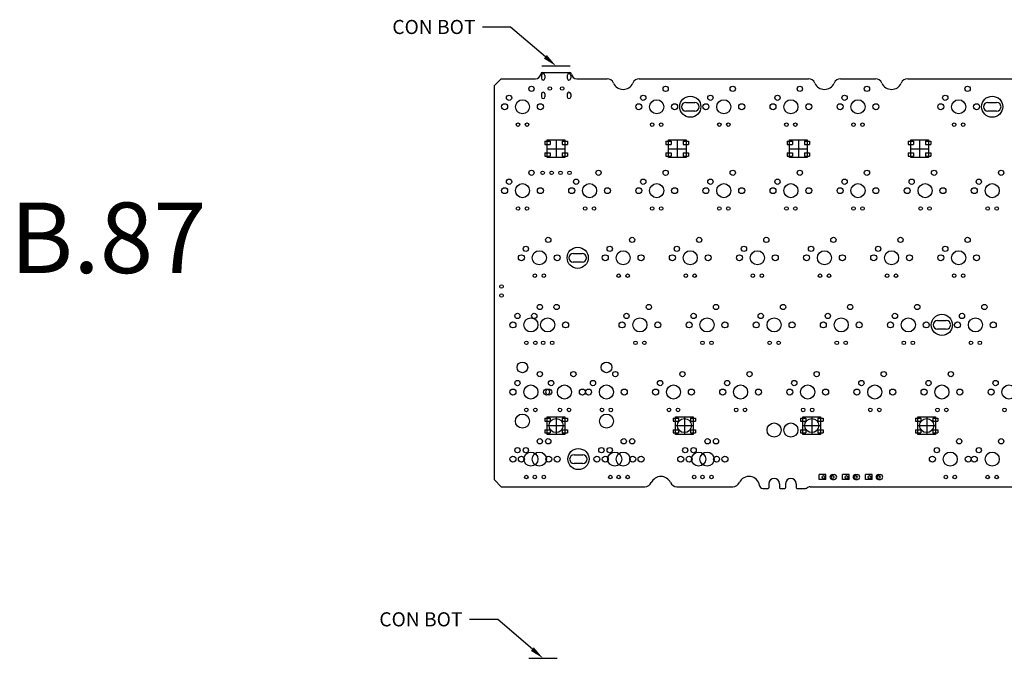
# Model space of a CAD drawing. Units: millimetres. Extents: x 440 to 1009, y -254 to 714.
# Drawn here: x 452 to 731, y 532 to 714 of the extents above; entities that cross this region are included whole.
import ezdxf
from ezdxf import colors
from ezdxf.entities.mleader import LeaderData, LeaderLine
from ezdxf.math import Vec2, Vec3

# ---------------------------------------------------------------- set-up
doc = ezdxf.new("R2010")
doc.units = ezdxf.units.MM
doc.layers.add('b87', color=210, linetype='Continuous')
doc.layers.add('b87ex', color=220, linetype='Continuous')
doc.styles.get("Standard").update_dxf_attribs({"font": 'arial.ttf'})

msp = doc.modelspace()

# ---------------------------------------------------------------- linework, layer by layer
at = {"layer": 'b87', "color": 5}
msp.add_line((600.15, 700.62), (608.15, 700.62), dxfattribs=at)
at = {"layer": 'b87'}
for p, q in [((586.6, 694.97), (588.6, 696.97)), ((588.6, 696.97), (598.29, 696.97)), ((600.28, 698.77), (608.02, 698.77)), ((610.01, 696.97), (618.62, 696.97)), ((627.78, 696.97), (675.77, 696.97)), ((684.93, 696.97), (694.82, 696.97)), ((703.98, 696.97), (790.07, 696.97)), ((586.6, 694.97), (586.6, 583.21)), ((601.65, 679.64), (606.65, 679.64)), ((601.65, 674.64), (601.65, 679.64)), ((604.15, 679.64), (604.15, 674.64)), ((606.65, 679.64), (606.65, 674.64)), ((636.04, 679.64), (641.04, 679.64)), ((636.04, 674.64), (636.04, 679.64)), ((638.54, 679.64), (638.54, 674.64)), ((641.04, 679.64), (641.04, 674.64)), ((670.44, 679.64), (675.44, 679.64)), ((670.44, 674.64), (670.44, 679.64)), ((672.94, 679.64), (672.94, 674.64)), ((675.44, 679.64), (675.44, 674.64)), ((704.84, 679.64), (709.84, 679.64)), ((704.84, 674.64), (704.84, 679.64)), ((707.34, 679.64), (707.34, 674.64)), ((709.84, 679.64), (709.84, 674.64)), ((600.95, 679.24), (600.95, 678.34)), ((600.95, 679.24), (602.45, 679.24)), ((600.95, 678.34), (602.45, 678.34)), ((601.65, 677.14), (606.65, 677.14)), ((602.45, 679.24), (602.45, 678.34)), ((605.85, 679.24), (605.85, 678.34)), ((605.85, 679.24), (607.35, 679.24)), ((605.85, 678.34), (607.35, 678.34)), ((607.35, 679.24), (607.35, 678.34)), ((635.34, 679.24), (635.34, 678.34)), ((635.34, 679.24), (636.84, 679.24)), ((635.34, 678.34), (636.84, 678.34)), ((636.04, 677.14), (641.04, 677.14)), ((636.84, 679.24), (636.84, 678.34)), ((640.24, 679.24), (640.24, 678.34)), ((640.24, 679.24), (641.74, 679.24)), ((640.24, 678.34), (641.74, 678.34)), ((641.74, 679.24), (641.74, 678.34)), ((669.74, 679.24), (669.74, 678.34)), ((669.74, 679.24), (671.24, 679.24)), ((669.74, 678.34), (671.24, 678.34)), ((670.44, 677.14), (675.44, 677.14)), ((671.24, 679.24), (671.24, 678.34)), ((674.64, 679.24), (674.64, 678.34)), ((674.64, 679.24), (676.14, 679.24)), ((674.64, 678.34), (676.14, 678.34)), ((676.14, 679.24), (676.14, 678.34)), ((704.14, 679.24), (704.14, 678.34)), ((704.14, 679.24), (705.64, 679.24)), ((704.14, 678.34), (705.64, 678.34)), ((704.84, 677.14), (709.84, 677.14)), ((705.64, 679.24), (705.64, 678.34)), ((709.04, 679.24), (709.04, 678.34)), ((709.04, 679.24), (710.54, 679.24)), ((709.04, 678.34), (710.54, 678.34)), ((710.54, 679.24), (710.54, 678.34)), ((600.95, 675.94), (600.95, 675.04)), ((600.95, 675.94), (602.45, 675.94)), ((600.95, 675.04), (602.45, 675.04)), ((606.65, 674.64), (601.65, 674.64)), ((602.45, 675.94), (602.45, 675.04)), ((605.85, 675.94), (605.85, 675.04)), ((605.85, 675.94), (607.35, 675.94)), ((605.85, 675.04), (607.35, 675.04)), ((607.35, 675.94), (607.35, 675.04)), ((635.34, 675.94), (635.34, 675.04)), ((635.34, 675.94), (636.84, 675.94)), ((635.34, 675.04), (636.84, 675.04)), ((641.04, 674.64), (636.04, 674.64)), ((636.84, 675.94), (636.84, 675.04)), ((640.24, 675.94), (640.24, 675.04)), ((640.24, 675.94), (641.74, 675.94)), ((640.24, 675.04), (641.74, 675.04)), ((641.74, 675.94), (641.74, 675.04)), ((669.74, 675.94), (669.74, 675.04)), ((669.74, 675.94), (671.24, 675.94)), ((669.74, 675.04), (671.24, 675.04)), ((675.44, 674.64), (670.44, 674.64)), ((671.24, 675.94), (671.24, 675.04)), ((674.64, 675.94), (674.64, 675.04)), ((674.64, 675.94), (676.14, 675.94)), ((674.64, 675.04), (676.14, 675.04)), ((676.14, 675.94), (676.14, 675.04)), ((704.14, 675.94), (704.14, 675.04)), ((704.14, 675.94), (705.64, 675.94)), ((704.14, 675.04), (705.64, 675.04)), ((709.84, 674.64), (704.84, 674.64)), ((705.64, 675.94), (705.64, 675.04)), ((709.04, 675.94), (709.04, 675.04)), ((709.04, 675.94), (710.54, 675.94)), ((709.04, 675.04), (710.54, 675.04)), ((710.54, 675.94), (710.54, 675.04)), ((601.65, 601.06), (606.65, 601.06)), ((601.65, 596.06), (601.65, 601.06)), ((604.15, 601.06), (604.15, 596.06)), ((606.65, 601.06), (606.65, 596.06)), ((638.08, 601.06), (643.08, 601.06)), ((638.08, 596.06), (638.08, 601.06)), ((640.58, 601.06), (640.58, 596.06)), ((643.08, 601.06), (643.08, 596.06)), ((674.25, 601.06), (679.25, 601.06)), ((674.25, 596.06), (674.25, 601.06)), ((676.75, 601.06), (676.75, 596.06)), ((679.25, 601.06), (679.25, 596.06)), ((706.87, 601.06), (711.87, 601.06)), ((706.87, 596.06), (706.87, 601.06)), ((709.37, 601.06), (709.37, 596.06)), ((711.87, 601.06), (711.87, 596.06)), ((600.95, 600.66), (600.95, 599.76)), ((600.95, 600.66), (602.45, 600.66)), ((600.95, 599.76), (602.45, 599.76)), ((601.65, 598.56), (606.65, 598.56)), ((602.45, 600.66), (602.45, 599.76)), ((605.85, 600.66), (605.85, 599.76)), ((605.85, 600.66), (607.35, 600.66)), ((605.85, 599.76), (607.35, 599.76)), ((607.35, 600.66), (607.35, 599.76)), ((637.38, 600.66), (637.38, 599.76)), ((637.38, 600.66), (638.88, 600.66)), ((637.38, 599.76), (638.88, 599.76)), ((638.08, 598.56), (643.08, 598.56)), ((638.88, 600.66), (638.88, 599.76)), ((642.28, 600.66), (642.28, 599.76)), ((642.28, 600.66), (643.78, 600.66)), ((642.28, 599.76), (643.78, 599.76)), ((643.78, 600.66), (643.78, 599.76)), ((673.55, 600.66), (673.55, 599.76)), ((673.55, 600.66), (675.05, 600.66)), ((673.55, 599.76), (675.05, 599.76)), ((674.25, 598.56), (679.25, 598.56)), ((675.05, 600.66), (675.05, 599.76)), ((678.45, 600.66), (678.45, 599.76)), ((678.45, 600.66), (679.95, 600.66)), ((678.45, 599.76), (679.95, 599.76)), ((679.95, 600.66), (679.95, 599.76)), ((706.17, 600.66), (706.17, 599.76)), ((706.17, 600.66), (707.67, 600.66)), ((706.17, 599.76), (707.67, 599.76)), ((706.87, 598.56), (711.87, 598.56)), ((707.67, 600.66), (707.67, 599.76)), ((711.07, 600.66), (711.07, 599.76)), ((711.07, 600.66), (712.57, 600.66)), ((711.07, 599.76), (712.57, 599.76)), ((712.57, 600.66), (712.57, 599.76)), ((600.95, 597.36), (600.95, 596.46)), ((600.95, 597.36), (602.45, 597.36)), ((600.95, 596.46), (602.45, 596.46)), ((606.65, 596.06), (601.65, 596.06)), ((602.45, 597.36), (602.45, 596.46)), ((605.85, 597.36), (605.85, 596.46)), ((605.85, 597.36), (607.35, 597.36)), ((605.85, 596.46), (607.35, 596.46)), ((607.35, 597.36), (607.35, 596.46)), ((637.38, 597.36), (637.38, 596.46)), ((637.38, 597.36), (638.88, 597.36)), ((637.38, 596.46), (638.88, 596.46)), ((643.08, 596.06), (638.08, 596.06)), ((638.88, 597.36), (638.88, 596.46)), ((642.28, 597.36), (642.28, 596.46)), ((642.28, 597.36), (643.78, 597.36)), ((642.28, 596.46), (643.78, 596.46)), ((643.78, 597.36), (643.78, 596.46)), ((673.55, 597.36), (673.55, 596.46)), ((673.55, 597.36), (675.05, 597.36)), ((673.55, 596.46), (675.05, 596.46)), ((679.25, 596.06), (674.25, 596.06)), ((675.05, 597.36), (675.05, 596.46)), ((678.45, 597.36), (678.45, 596.46)), ((678.45, 597.36), (679.95, 597.36)), ((678.45, 596.46), (679.95, 596.46)), ((679.95, 597.36), (679.95, 596.46)), ((706.17, 597.36), (706.17, 596.46)), ((706.17, 597.36), (707.67, 597.36)), ((706.17, 596.46), (707.67, 596.46)), ((711.87, 596.06), (706.87, 596.06)), ((707.67, 597.36), (707.67, 596.46)), ((711.07, 597.36), (711.07, 596.46)), ((711.07, 597.36), (712.57, 597.36)), ((711.07, 596.46), (712.57, 596.46)), ((712.57, 597.36), (712.57, 596.46)), ((586.6, 583.21), (588.6, 581.21)), ((664.56, 582.05), (664.56, 580.91)), ((667.56, 582.05), (667.56, 580.91)), ((669.32, 582.05), (669.32, 580.91)), ((672.32, 582.05), (672.32, 580.91)), ((588.6, 581.21), (629.38, 581.21)), ((638.45, 581.21), (654.38, 581.21)), ((662.87, 580.71), (664.36, 580.71)), ((667.76, 580.71), (669.12, 580.71)), ((672.52, 580.71), (675, 580.71)), ((676.32, 581.21), (734.15, 581.21))]:
    msp.add_line(p, q, dxfattribs=at)
at = {"layer": 'b87', "color": 2}
for p, q in [((600, 697.92), (600, 697.12)), ((601, 697.92), (601, 697.12)), ((607.3, 697.92), (607.3, 697.12)), ((608.3, 697.92), (608.3, 697.12)), ((600, 692.67), (600, 691.87)), ((601, 692.67), (601, 691.87)), ((607.3, 692.67), (607.3, 691.87)), ((608.3, 692.67), (608.3, 691.87)), ((680.77, 584.65), (678.86, 584.65)), ((678.86, 583.25), (678.86, 584.65)), ((680.77, 583.25), (680.77, 584.65)), ((682.61, 584.65), (683.12, 584.65)), ((687.35, 584.65), (685.44, 584.65)), ((685.44, 583.25), (685.44, 584.65)), ((687.35, 583.25), (687.35, 584.65)), ((689.19, 584.65), (689.69, 584.65)), ((693.88, 584.65), (691.97, 584.65)), ((691.97, 583.25), (691.97, 584.65)), ((693.88, 583.25), (693.88, 584.65)), ((695.72, 584.65), (696.22, 584.65)), ((680.77, 583.25), (678.86, 583.25)), ((682.61, 583.25), (683.12, 583.25)), ((687.35, 583.25), (685.44, 583.25)), ((689.19, 583.25), (689.69, 583.25)), ((693.88, 583.25), (691.97, 583.25)), ((695.72, 583.25), (696.22, 583.25))]:
    msp.add_line(p, q, dxfattribs=at)
at = {"layer": 'b87', "color": 3}
for p, q in [((641, 690.29), (643.5, 690.29)), ((643.5, 687.8), (641, 687.8)), ((726.72, 690.29), (729.23, 690.29)), ((729.23, 687.8), (726.72, 687.8)), ((609.04, 647.43), (611.55, 647.43)), ((611.55, 644.94), (609.04, 644.94)), ((712.43, 628.38), (714.94, 628.38)), ((714.94, 625.89), (712.43, 625.89)), ((609.25, 590.28), (611.75, 590.28)), ((611.75, 587.79), (609.25, 587.79))]:
    msp.add_line(p, q, dxfattribs=at)
at = {"layer": 'b87'}
for centre, radius in [((597.16, 694.13), 0.75), ((635.26, 694.13), 0.75), ((654.31, 694.13), 0.75), ((673.36, 694.13), 0.75), ((692.41, 694.13), 0.75), ((720.99, 694.13), 0.75), ((590.81, 691.59), 0.75), ((594.62, 689.05), 2), ((628.91, 691.59), 0.75), ((632.72, 689.05), 2), ((647.96, 691.59), 0.75), ((651.77, 689.05), 2), ((667.01, 691.59), 0.75), ((670.82, 689.05), 2), ((686.06, 691.59), 0.75), ((689.87, 689.05), 2), ((714.64, 691.59), 0.75), ((718.45, 689.05), 2), ((589.54, 689.05), 0.85), ((599.7, 689.05), 0.85), ((627.64, 689.05), 0.85), ((637.8, 689.05), 0.85), ((646.69, 689.05), 0.85), ((656.85, 689.05), 0.85), ((665.74, 689.05), 0.85), ((675.9, 689.05), 0.85), ((684.79, 689.05), 0.85), ((694.95, 689.05), 0.85), ((713.37, 689.05), 0.85), ((723.53, 689.05), 0.85), ((593.35, 683.97), 0.5), ((595.89, 683.97), 0.5), ((631.45, 683.97), 0.5), ((633.99, 683.97), 0.5), ((650.5, 683.97), 0.5), ((653.04, 683.97), 0.5), ((669.55, 683.97), 0.5), ((672.09, 683.97), 0.5), ((688.6, 683.97), 0.5), ((691.14, 683.97), 0.5), ((717.18, 683.97), 0.5), ((719.72, 683.97), 0.5), ((597.16, 670.31), 0.75), ((616.21, 670.31), 0.75), ((635.26, 670.31), 0.75), ((654.31, 670.31), 0.75), ((673.36, 670.31), 0.75), ((692.41, 670.31), 0.75), ((711.46, 670.31), 0.75), ((730.51, 670.31), 0.75), ((590.81, 667.77), 0.75), ((609.86, 667.77), 0.75), ((628.91, 667.77), 0.75), ((647.96, 667.77), 0.75), ((667.01, 667.77), 0.75), ((686.06, 667.77), 0.75), ((705.11, 667.77), 0.75), ((724.16, 667.77), 0.75), ((589.54, 665.23), 0.85), ((594.62, 665.23), 2), ((599.7, 665.23), 0.85), ((608.59, 665.23), 0.85), ((613.67, 665.23), 2), ((618.75, 665.23), 0.85), ((627.64, 665.23), 0.85), ((632.72, 665.23), 2), ((637.8, 665.23), 0.85), ((646.69, 665.23), 0.85), ((651.77, 665.23), 2), ((656.85, 665.23), 0.85), ((665.74, 665.23), 0.85), ((670.82, 665.23), 2), ((675.9, 665.23), 0.85), ((684.79, 665.23), 0.85), ((689.87, 665.23), 2), ((694.95, 665.23), 0.85), ((703.84, 665.23), 0.85), ((708.92, 665.23), 2), ((714, 665.23), 0.85), ((722.89, 665.23), 0.85), ((727.97, 665.23), 2), ((593.35, 660.15), 0.5), ((595.89, 660.15), 0.5), ((612.4, 660.15), 0.5), ((614.94, 660.15), 0.5), ((631.45, 660.15), 0.5), ((633.99, 660.15), 0.5), ((650.5, 660.15), 0.5), ((653.04, 660.15), 0.5), ((669.55, 660.15), 0.5), ((672.09, 660.15), 0.5), ((688.6, 660.15), 0.5), ((691.14, 660.15), 0.5), ((707.65, 660.15), 0.5), ((710.19, 660.15), 0.5), ((726.7, 660.15), 0.5), ((729.24, 660.15), 0.5), ((601.93, 651.26), 0.75), ((625.74, 651.26), 0.75), ((644.79, 651.26), 0.75), ((663.84, 651.26), 0.75), ((682.89, 651.26), 0.75), ((701.94, 651.26), 0.75), ((720.99, 651.26), 0.75), ((595.58, 648.72), 0.75), ((619.39, 648.72), 0.75), ((638.44, 648.72), 0.75), ((657.49, 648.72), 0.75), ((676.54, 648.72), 0.75), ((695.59, 648.72), 0.75), ((714.64, 648.72), 0.75), ((594.31, 646.18), 0.85), ((599.39, 646.18), 2), ((604.47, 646.18), 0.85), ((618.12, 646.18), 0.85), ((623.2, 646.18), 2), ((628.28, 646.18), 0.85), ((637.17, 646.18), 0.85), ((642.25, 646.18), 2), ((647.33, 646.18), 0.85), ((656.22, 646.18), 0.85), ((661.3, 646.18), 2), ((666.38, 646.18), 0.85), ((675.27, 646.18), 0.85), ((680.35, 646.18), 2), ((685.43, 646.18), 0.85), ((694.32, 646.18), 0.85), ((699.4, 646.18), 2), ((704.48, 646.18), 0.85), ((713.37, 646.18), 0.85), ((718.45, 646.18), 2), ((723.53, 646.18), 0.85), ((598.12, 641.1), 0.5), ((600.66, 641.1), 0.5), ((621.93, 641.1), 0.5), ((624.47, 641.1), 0.5), ((640.98, 641.1), 0.5), ((643.52, 641.1), 0.5), ((660.03, 641.1), 0.5), ((662.57, 641.1), 0.5), ((679.08, 641.1), 0.5), ((681.62, 641.1), 0.5), ((698.13, 641.1), 0.5), ((700.67, 641.1), 0.5), ((717.18, 641.1), 0.5), ((719.72, 641.1), 0.5), ((599.54, 632.21), 0.75), ((604.31, 632.21), 0.75), ((630.5, 632.21), 0.75), ((649.55, 632.21), 0.75), ((668.6, 632.21), 0.75), ((687.65, 632.21), 0.75), ((706.7, 632.21), 0.75), ((725.75, 632.21), 0.75), ((593.19, 629.67), 0.75), ((597, 627.13), 2), ((597.96, 629.67), 0.75), ((601.77, 627.13), 2), ((624.15, 629.67), 0.75), ((627.96, 627.13), 2), ((643.2, 629.67), 0.75), ((647.01, 627.13), 2), ((662.25, 629.67), 0.75), ((666.06, 627.13), 2), ((681.3, 629.67), 0.75), ((685.11, 627.13), 2), ((700.35, 629.67), 0.75), ((704.16, 627.13), 2), ((719.4, 629.67), 0.75), ((723.21, 627.13), 2), ((591.92, 627.13), 0.85), ((606.85, 627.13), 0.85), ((622.88, 627.13), 0.85), ((633.04, 627.13), 0.85), ((641.93, 627.13), 0.85), ((652.09, 627.13), 0.85), ((660.98, 627.13), 0.85), ((671.14, 627.13), 0.85), ((680.03, 627.13), 0.85), ((690.19, 627.13), 0.85), ((699.08, 627.13), 0.85), ((709.24, 627.13), 0.85), ((718.13, 627.13), 0.85), ((728.29, 627.13), 0.85), ((595.73, 622.05), 0.5), ((598.27, 622.05), 0.5), ((600.5, 622.05), 0.5), ((603.04, 622.05), 0.5), ((626.69, 622.05), 0.5), ((629.23, 622.05), 0.5), ((645.74, 622.05), 0.5), ((648.28, 622.05), 0.5), ((664.79, 622.05), 0.5), ((667.33, 622.05), 0.5), ((683.84, 622.05), 0.5), ((686.38, 622.05), 0.5), ((702.89, 622.05), 0.5), ((705.43, 622.05), 0.5), ((721.94, 622.05), 0.5), ((724.48, 622.05), 0.5), ((594.59, 615.07), 1.5), ((618.47, 615.07), 1.5), ((599.54, 613.16), 0.75), ((609.07, 613.16), 0.75), ((620.98, 613.16), 0.75), ((640.03, 613.16), 0.75), ((659.08, 613.16), 0.75), ((678.13, 613.16), 0.75), ((697.18, 613.16), 0.75), ((716.23, 613.16), 0.75), ((593.19, 610.62), 0.75), ((602.72, 610.62), 0.75), ((614.63, 610.62), 0.75), ((618.44, 608.08), 2), ((633.68, 610.62), 0.75), ((637.49, 608.08), 2), ((652.73, 610.62), 0.75), ((656.54, 608.08), 2), ((671.78, 610.62), 0.75), ((675.59, 608.08), 2), ((690.83, 610.62), 0.75), ((694.64, 608.08), 2), ((709.88, 610.62), 0.75), ((713.69, 608.08), 2), ((728.93, 610.62), 0.75), ((732.74, 608.08), 2), ((591.92, 608.08), 0.85), ((601.45, 608.08), 0.85), ((601.45, 608.08), 0.85), ((602.08, 608.08), 0.85), ((611.61, 608.08), 0.85), ((613.36, 608.08), 0.85), ((623.52, 608.08), 0.85), ((632.41, 608.08), 0.85), ((642.57, 608.08), 0.85), ((651.46, 608.08), 0.85), ((661.62, 608.08), 0.85), ((670.51, 608.08), 0.85), ((680.67, 608.08), 0.85), ((689.56, 608.08), 0.85), ((699.72, 608.08), 0.85), ((708.61, 608.08), 0.85), ((718.77, 608.08), 0.85), ((727.66, 608.08), 0.85), ((594.59, 599.83), 2), ((595.73, 603), 0.5), ((598.27, 603), 0.5), ((605.26, 603), 0.5), ((607.8, 603), 0.5), ((618.47, 599.83), 2), ((617.17, 603), 0.5), ((619.71, 603), 0.5), ((636.22, 603), 0.5), ((638.76, 603), 0.5), ((655.27, 603), 0.5), ((657.81, 603), 0.5), ((674.32, 603), 0.5), ((676.86, 603), 0.5), ((693.37, 603), 0.5), ((695.91, 603), 0.5), ((712.42, 603), 0.5), ((714.96, 603), 0.5), ((731.47, 603), 0.5), ((604.15, 598.56), 2), ((640.58, 598.56), 2), ((666.06, 597.29), 2), ((670.82, 597.29), 2), ((676.75, 598.56), 2), ((709.37, 598.56), 2), ((599.54, 594.11), 0.75), ((601.93, 594.11), 0.75), ((623.36, 594.11), 0.75), ((625.74, 594.11), 0.75), ((647.17, 594.11), 0.75), ((649.55, 594.11), 0.75), ((718.61, 594.11), 0.75), ((730.51, 594.11), 0.75), ((591.92, 589.03), 0.85), ((593.19, 591.57), 0.75), ((594.31, 589.03), 0.85), ((595.58, 591.57), 0.75), ((597, 589.03), 2), ((599.39, 589.03), 2), ((602.08, 589.03), 0.85), ((604.47, 589.03), 0.85), ((615.74, 589.03), 0.85), ((617.01, 591.57), 0.75), ((618.12, 589.03), 0.85), ((619.39, 591.57), 0.75), ((620.82, 589.03), 2), ((623.2, 589.03), 2), ((625.9, 589.03), 0.85), ((628.28, 589.03), 0.85), ((639.55, 589.03), 0.85), ((640.82, 591.57), 0.75), ((641.93, 589.03), 0.85), ((643.2, 591.57), 0.75), ((644.63, 589.03), 2), ((647.01, 589.03), 2), ((649.71, 589.03), 0.85), ((652.09, 589.03), 0.85), ((710.99, 589.03), 0.85), ((712.26, 591.57), 0.75), ((716.07, 589.03), 2), ((721.15, 589.03), 0.85), ((722.89, 589.03), 0.85), ((724.16, 591.57), 0.75), ((727.97, 589.03), 2), ((595.73, 583.95), 0.5), ((598.12, 583.95), 0.5), ((600.66, 583.95), 0.5), ((619.55, 583.95), 0.5), ((621.93, 583.95), 0.5), ((624.47, 583.95), 0.5), ((643.36, 583.95), 0.5), ((645.74, 583.95), 0.5), ((648.28, 583.95), 0.5), ((714.8, 583.95), 0.5), ((717.34, 583.95), 0.5), ((726.7, 583.95), 0.5), ((729.24, 583.95), 0.5)]:
    msp.add_circle(centre, radius, dxfattribs=at)
at = {"layer": 'b87', "color": 2, "linetype": 'Continuous'}
for centre, radius in [((602.4, 694.22), 0.5), ((605.9, 694.22), 0.5), ((600.34, 670.31), 0.5), ((602.88, 670.31), 0.5), ((605.42, 670.31), 0.5), ((607.96, 670.31), 0.5), ((588.67, 638.02), 0.5), ((588.67, 635.48), 0.5), ((680.07, 583.95), 0.4), ((682.61, 583.95), 0.4), ((686.65, 583.95), 0.4), ((689.19, 583.95), 0.4), ((693.18, 583.95), 0.4), ((695.72, 583.95), 0.4)]:
    msp.add_circle(centre, radius, dxfattribs=at)
at = {"layer": 'b87', "color": 5}
for centre in [(642.25, 689.05), (727.97, 689.05), (610.3, 646.18), (713.69, 627.13), (610.5, 589.04)]:
    msp.add_circle(centre, 3, dxfattribs=at)
at = {"layer": 'b87', "color": 4}
for centre in [(597, 608.08), (606.53, 608.08)]:
    msp.add_circle(centre, 2, dxfattribs=at)
at = {"layer": 'b87'}
for centre, radius, start, end in [((598.29, 698.47), 1.5, 270, 354.2608), ((600.28, 698.27), 0.5, 90, 174.2608), ((608.02, 698.27), 0.5, 5.7392, 90), ((610.01, 698.47), 1.5, 185.7392, 270), ((618.62, 694.97), 2, 23.5782, 90), ((627.78, 694.97), 2, 90, 156.4218), ((675.77, 694.97), 2, 23.5782, 90), ((684.93, 694.97), 2, 90, 156.4218), ((694.82, 694.97), 2, 23.5782, 90), ((703.98, 694.97), 2, 90, 156.4218), ((623.2, 696.97), 3, 203.5782, 336.4218), ((680.35, 696.97), 3, 203.5782, 336.4218), ((699.4, 696.97), 3, 203.5782, 336.4218), ((629.38, 583.21), 2, 270, 335.1654), ((633.91, 581.11), 3, 24.8346, 155.1654), ((638.45, 583.21), 2, 204.8346, 270), ((654.38, 583.21), 2, 270, 335.1654), ((658.92, 581.11), 3, 8.6269, 155.1654), ((662.87, 581.71), 1, 188.6269, 270), ((666.06, 582.05), 1.5, 0, 180), ((670.82, 582.05), 1.5, 0, 180), ((664.36, 580.91), 0.2, 270, 0), ((667.76, 580.91), 0.2, 180, 270), ((669.12, 580.91), 0.2, 270, 0), ((672.52, 580.91), 0.2, 180, 270), ((675, 581.21), 0.5, 270, 311.4096), ((676.32, 579.71), 1.5, 90, 131.4096)]:
    msp.add_arc(centre, radius, start, end, dxfattribs=at)
at = {"layer": 'b87', "color": 2, "linetype": 'Continuous'}
for centre, start, end in [((600.5, 697.92), 0, 180), ((600.5, 697.12), 180, 0), ((607.8, 697.92), 0, 180), ((607.8, 697.12), 180, 0), ((600.5, 692.67), 0, 180), ((600.5, 691.87), 180, 0), ((607.8, 692.67), 0, 180), ((607.8, 691.87), 180, 0)]:
    msp.add_arc(centre, 0.5, start, end, dxfattribs=at)
at = {"layer": 'b87', "color": 3}
for centre, start, end in [((641, 689.05), 90, 270), ((643.5, 689.05), 270, 90), ((726.72, 689.05), 90, 270), ((729.23, 689.05), 270, 90), ((609.04, 646.18), 90, 270), ((611.55, 646.18), 270, 90), ((712.43, 627.13), 90, 270), ((714.94, 627.13), 270, 90), ((609.25, 589.04), 90, 270), ((611.75, 589.04), 270, 90)]:
    msp.add_arc(centre, 1.24, start, end, dxfattribs=at)
at = {"layer": 'b87', "color": 2}
for centre, start, end in [((682.61, 583.95), 90, 180), ((683.12, 583.95), 360, 90), ((689.19, 583.95), 90, 180), ((689.69, 583.95), 360, 90), ((695.72, 583.95), 90, 180), ((696.22, 583.95), 360, 90), ((682.61, 583.95), 180, 270), ((683.12, 583.95), 270, 360), ((689.19, 583.95), 180, 270), ((689.69, 583.95), 270, 360), ((695.72, 583.95), 180, 270), ((696.22, 583.95), 270, 360)]:
    msp.add_arc(centre, 0.7, start, end, dxfattribs=at)
at = {"layer": 'b87ex', "color": 5}
msp.add_line((596.46, 532.5), (604.46, 532.5), dxfattribs=at)

# ---------------------------------------------------------------- texts
at = {"insert": (449.11, 661.85), "char_height": 20, "attachment_point": 1}
msp.add_mtext_dynamic_manual_height_columns('B.87', width=96.4666, gutter_width=12.5, heights=[0], dxfattribs=at)

# ---------------------------------------------------------------- leaders
at = {"layer": 'b87'}
ml = msp.add_multileader_mtext('Standard', dxfattribs=at)
ml.set_content('CON BOT', color=256)
ml.set_leader_properties()
ml.build(insert=Vec2(0, 0))
ctx = ml.context
ctx.base_point, ctx.plane_origin = Vec3(554.19, 711.65), Vec3(604.15, 700.62)
ctx.text_align_type = 2
notes = []
notes.append((ctx, [(0, (1, 1, 0), (591.26, 711.65), (-1, 0), 8, [(0, [(604.15, 700.62)], 0, [])])]))
ctx.mtext.insert, ctx.mtext.alignment, ctx.mtext.flow_direction = Vec3(581.26, 713.69), 3, 5
at = {"layer": 'b87ex'}
ml = msp.add_multileader_mtext('Standard', dxfattribs=at)
ml.set_content('CON BOT', color=256)
ml.set_leader_properties()
ml.build(insert=Vec2(0, 0))
ctx = ml.context
ctx.base_point, ctx.plane_origin = Vec3(550.51, 543.53), Vec3(600.46, 532.5)
ctx.text_align_type = 2
notes.append((ctx, [(0, (1, 1, 0), (587.57, 543.53), (-1, 0), 8, [(0, [(600.46, 532.5)], 0, [])])]))
ctx.mtext.insert, ctx.mtext.alignment, ctx.mtext.flow_direction = Vec3(577.57, 545.56), 3, 5
for ctx, leaders in notes:
    for number, flags, end, landing, length, lines in leaders:
        leader = LeaderData()
        leader.index, (leader.has_last_leader_line, leader.has_dogleg_vector, leader.attachment_direction) = number, flags
        leader.last_leader_point, leader.dogleg_vector, leader.dogleg_length = Vec3(end), Vec3(landing), length
        for number, points, colour, breaks in lines:
            line = LeaderLine()
            line.index, line.vertices, line.color, line.breaks = number, Vec3.list(points), colors.encode_raw_color(colour), breaks
            leader.lines.append(line)
        ctx.leaders.append(leader)

doc.saveas('drawing.dxf')
